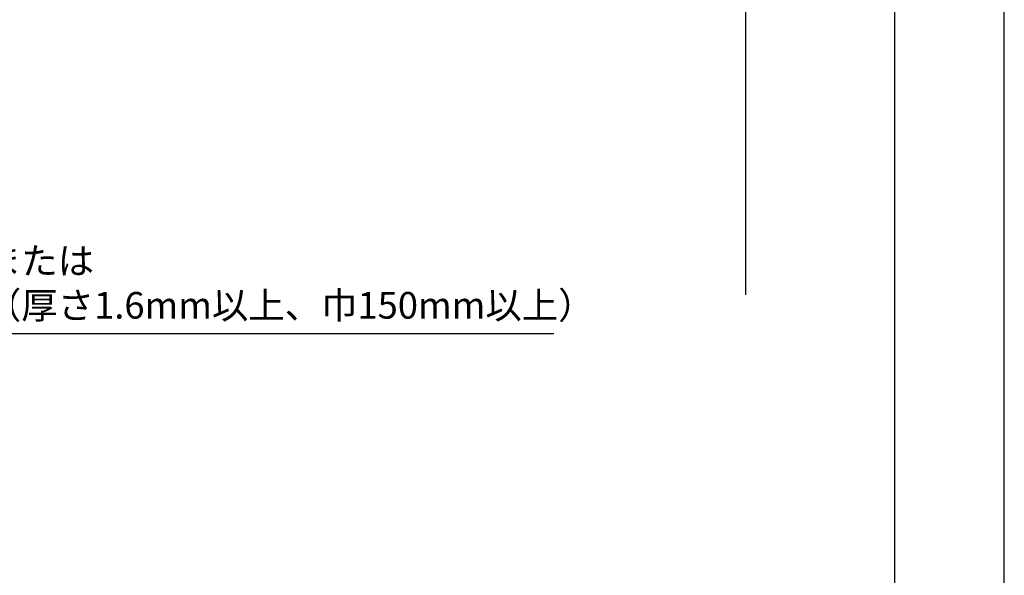
# Model space of a CAD drawing. Extents: x 0 to 210, y 0 to 297.
# Drawn here: x 118 to 210, y 69 to 121 of the extents above; entities that cross this region are included whole.
import ezdxf

# ---------------------------------------------------------------- set-up
doc = ezdxf.new("R2010")
doc.units = 0
doc.header["$LTSCALE"] = 0.4
doc.layers.get('DEFPOINTS').update_dxf_attribs({"linetype": 'CONTINUOUS'})
doc.layers.add('DIMS', color=1, linetype='CONTINUOUS')
doc.layers.add('TITLE', color=7, linetype='CONTINUOUS')
doc.styles.add('DIMS', font='romans.shx', dxfattribs={"width": 0.75, "bigfont": 'bigfont.shx'})
doc.styles.get("Standard").update_dxf_attribs({"font": 'romans.shx', "bigfont": 'bigfont.shx'})
doc.dimstyles.new('DIMS', dxfattribs={"dimscale": 0, "dimtxt": 2.5, "dimasz": 2, "dimexe": 1.25, "dimexo": 1.25, "dimtad": 1, "dimtxsty": 'DIMS', "dimcen": 0, "dimclrt": 7, "dimazin": 3, "dimtfac": 1, "dimtmove": 0, "dimatfit": 3})

# ---------------------------------------------------------------- blocks, each defined once
blk = doc.blocks.new('*D17')
at = {"layer": 'DEFPOINTS', "color": 0}
for p in [(139.75, 236.875), (84.75, 95), (185.75, 95)]:
    blk.add_point(p, dxfattribs=at)
at = {"layer": 'DIMS', "color": 0}
for p, q in [((141, 236.875), (187, 236.875)), ((185.75, 234.875), (185.75, 95))]:
    blk.add_line(p, q, dxfattribs=at)
blk.add_solid([(185.417, 234.875), (186.083, 234.875), (185.75, 236.875)], dxfattribs=at)
at = {"layer": 'DIMS', "color": 7, "insert": (183.875, 164.938), "char_height": 2.5, "attachment_point": 5, "rotation": 90, "style": 'DIMS'}
blk.add_mtext('FLよりH＝800程度', dxfattribs=at)
blk = doc.blocks.new('_NONE')

msp = doc.modelspace()

# ---------------------------------------------------------------- linework, layer by layer
at = {"layer": 'DEFPOINTS'}
msp.add_lwpolyline([(0, 0), (210, 0), (210, 297), (0, 297)], close=True, dxfattribs=at)
at = {"layer": 'TITLE'}
msp.add_lwpolyline([(20, 12.625), (199.75, 12.625), (199.75, 284.375), (20, 284.375)], close=True, dxfattribs=at)

# ---------------------------------------------------------------- texts
at = {"layer": 'DIMS', "color": 7, "insert": (97.375, 92), "char_height": 2.5, "attachment_point": 7}
msp.add_mtext('軽量鉄骨部または\\P鋼板補強部（厚さ1.6mm以上、巾150mm以上）', dxfattribs=at)

# ---------------------------------------------------------------- dimensions: what is measured, and where the dimension line sits
at = {"layer": 'DIMS'}
dim = msp.add_linear_dim(base=(185.75, 95.00006959), p1=(139.75, 236.875), p2=(84.75, 95.00006959), angle=90, text='FLよりH＝800程度', dimstyle='DIMS', override={"dimscale": 1, "dimblk2": 'NONE', "dimsah": 1, "dimse2": 1}, dxfattribs=at)
dim.commit()
dim.dimension.update_dxf_attribs({"geometry": '*D17', "text_midpoint": (183.875, 164.93753479)})

# ---------------------------------------------------------------- leaders
at = {"layer": 'DIMS', "annotation_type": 0, "has_hookline": 1, "hookline_direction": 0, "text_width": 70.38095238}
msp.add_leader([(63.75, 109.2672219), (94.75, 91.375), (96.75, 91.375)], dimstyle='DIMS', override={"dimscale": 1}, dxfattribs=at)

doc.saveas('drawing.dxf')
